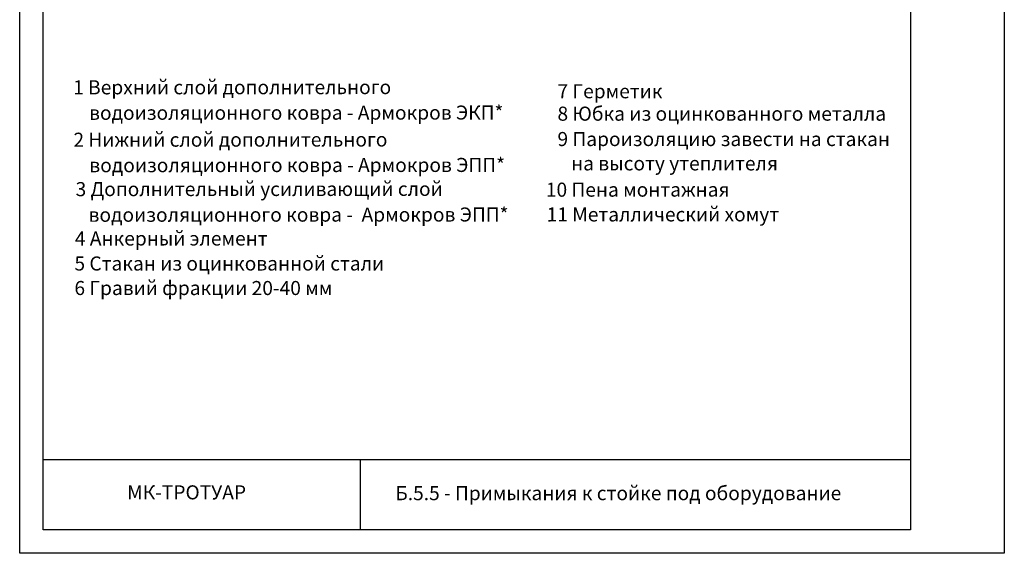
# Model space of a CAD drawing. Units: millimetres. Extents: x -172883 to 37297, y -124020 to 186017.
# Drawn here: x -45909 to -43809, y -53207 to -52070 of the extents above; entities that cross this region are included whole.
import ezdxf
from ezdxf.enums import TextEntityAlignment as Align

# ---------------------------------------------------------------- set-up
doc = ezdxf.new("R2010")
doc.units = ezdxf.units.MM
doc.layers.get('0').update_dxf_attribs({"lineweight": 25})
doc.layers.get('Defpoints').update_dxf_attribs({"color": 254, "lineweight": 25})
doc.layers.add('Железобетон', color=7, linetype='Continuous', lineweight=25)
doc.styles.add('Arial', font='arial.ttf')

msp = doc.modelspace()

# ---------------------------------------------------------------- linework, layer by layer
at = {"layer": 'Defpoints'}
msp.add_lwpolyline([(-43808.6, -53207.4), (-45908.6, -53207.4), (-45908.6, -50237.4), (-43808.6, -50237.4)], close=True, dxfattribs=at)
at = {"layer": 'Железобетон'}
for p, q in [((-45858.6, -53007.4), (-44008.6, -53007.4)), ((-45181.9, -53157.4), (-45181.9, -53007.4))]:
    msp.add_line(p, q, dxfattribs=at)
msp.add_lwpolyline([(-44008.6, -50287.4), (-44008.6, -53157.4), (-45858.6, -53157.4), (-45858.6, -50287.4), (-44008.6, -50287.4)], dxfattribs=at)

# ---------------------------------------------------------------- texts
at = {"lineweight": 20, "style": 'Arial'}
for s, p in [('1 Верхний слой дополнительного ', (-45794.6, -52214)), ('водоизоляционного ковра - Армокров ЭКП*', (-45760.6, -52268.3)), ('2 Нижний слой дополнительного ', (-45794, -52325.7)), ('водоизоляционного ковра - Армокров ЭПП* ', (-45760.1, -52380)), ('3 Дополнительный усиливающий слой ', (-45789.4, -52431)), ('10 Пена монтажная', (-44786.4, -52432.2)), (' водоизоляционного ковра -  Армокров ЭПП*', (-45770.9, -52485.7)), ('11 Металлический хомут', (-44784.8, -52485))]:
    msp.add_text(s, height=30, rotation=0.0455, dxfattribs=at).set_placement(p, align=Align.MIDDLE_LEFT)
at = {"layer": 'Железобетон', "style": 'Arial'}
for s, p in [('7 Герметик ', (-44761.6, -52237.3)), ('8 Юбка из оцинкованного металла', (-44761.6, -52285.1)), ('9 Пароизоляцию завести на стакан', (-44761.6, -52339.2)), ('   на высоту утеплителя', (-44760, -52391.1)), ('4 Анкерный элемент', (-45790.9, -52551.2)), ('5 Стакан из оцинкованной стали', (-45791.8, -52604.5)), ('6 Гравий фракции 20-40 мм', (-45791.9, -52656.8))]:
    msp.add_text(s, height=30, dxfattribs=at).set_placement(p)
msp.add_text('    МК-ТРОТУАР ', height=30, dxfattribs=at).set_placement((-45716.1, -53101.8), align=Align.BOTTOM_LEFT)
at = {"layer": 'Железобетон', "insert": (-44631.9, -53083), "char_height": 30, "width": 1100, "attachment_point": 5, "style": 'Arial'}
msp.add_mtext('Б.5.5 - Примыкания к стойке под оборудование', dxfattribs=at)

doc.saveas('drawing.dxf')
